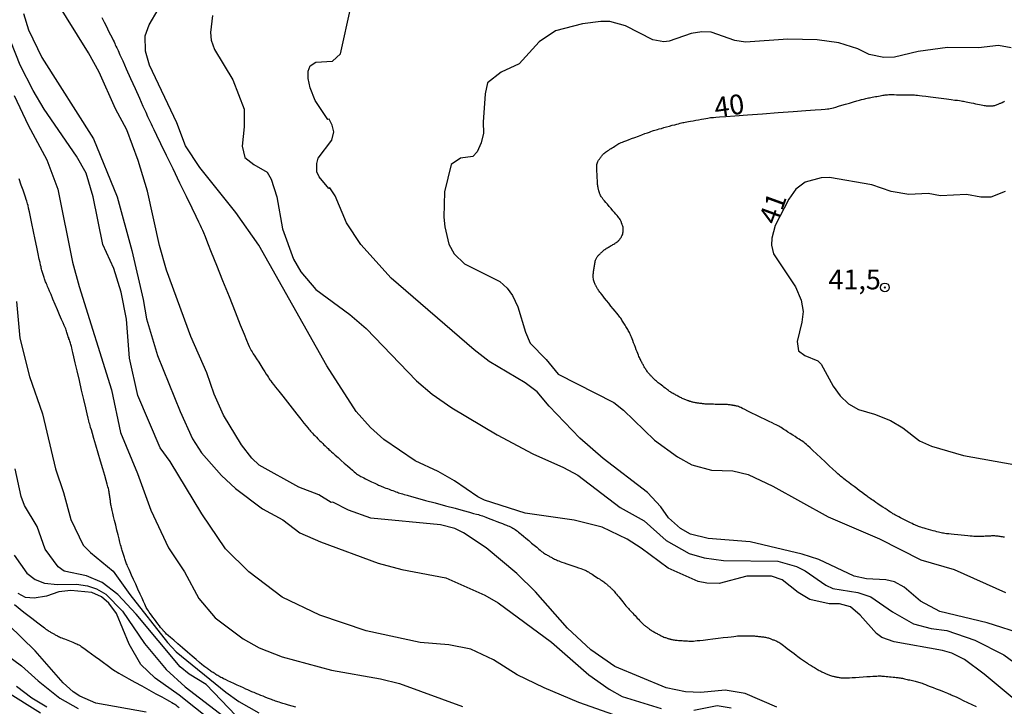
# Model space of a CAD drawing. Units: millimetres. Extents: x 175914 to 178330, y 1660412 to 1663190.
# Drawn here: x 177713 to 177838, y 1661586 to 1661672 of the extents above; entities that cross this region are included whole.
import ezdxf
from ezdxf.enums import TextEntityAlignment as Align

# ---------------------------------------------------------------- set-up
doc = ezdxf.new("R2010")
doc.units = ezdxf.units.MM
for name, color, linetype in [('IMAGEM', 7, 'Continuous'), ('V-CURVA_DE_NIVEL', 4, 'Continuous'), ('V-CURVA_MESTRA', 1, 'Continuous'), ('V-PONTO_DE_APARELHO', 4, 'Continuous'), ('V-TEXTO_DE_ALTIMETRIA', 2, 'Continuous')]:
    doc.layers.add(name, color=color, linetype=linetype)
picture_1 = doc.add_image_def('image1.jpg', size_in_pixel=(4026, 4630))

# ---------------------------------------------------------------- blocks, each defined once
blk = doc.blocks.new('805')
at = {"color": 0, "linetype": 'ByBlock', "lineweight": -2}
for radius in [0.562, 0.0806]:
    blk.add_circle((0, 0), radius, dxfattribs=at)

msp = doc.modelspace()

# ---------------------------------------------------------------- linework, layer by layer
at = {"layer": 'V-CURVA_DE_NIVEL'}
for points in [[(177808.98, 1661585.5), (177804.97, 1661587.24), (177802.47, 1661587.64), (177799.39, 1661587.34), (177797.42, 1661587.43), (177794.98, 1661587.94), (177788.48, 1661590.64), (177785.44, 1661592.76), (177782.51, 1661595.46), (177778.48, 1661600.08), (177776.11, 1661602.39), (177772.23, 1661605.62), (177769.37, 1661607.54), (177768.24, 1661608.06), (177766.44, 1661608.53), (177757.62, 1661609.38), (177754.8, 1661610.41), (177752.81, 1661611.4), (177752.63, 1661611.35), (177751.05, 1661612.32), (177748.55, 1661613.28), (177743.52, 1661616.1), (177742.6, 1661616.98), (177741.29, 1661618.65), (177739.01, 1661622.42), (177737.83, 1661625.07), (177736.91, 1661627.73), (177734.85, 1661632.35), (177731.79, 1661640.74), (177730.89, 1661643.86), (177729.38, 1661650.71), (177728.2, 1661654.6), (177726.77, 1661658.45), (177725.35, 1661661.11), (177723.28, 1661665.77), (177721.93, 1661668.21), (177715.17, 1661679.08)], [(177840.26, 1661585.46), (177835.19, 1661589.68), (177832.71, 1661591.54), (177831.1, 1661592.31), (177829.95, 1661592.65), (177823.83, 1661593.76), (177822.25, 1661594.28), (177821.58, 1661594.79), (177819.52, 1661597.13), (177818.31, 1661598.19), (177816.9, 1661598.56), (177815.61, 1661598.56), (177813.17, 1661599.11), (177811.69, 1661599.97), (177809.64, 1661601.6), (177808.29, 1661602.07), (177805.21, 1661602.07), (177801.7, 1661601.12), (177800.12, 1661601.15), (177799.03, 1661601.38), (177795.24, 1661603.05), (177791.84, 1661605.58), (177790.04, 1661606.73), (177786.9, 1661608.23), (177783.34, 1661609.13), (177777.14, 1661610.03), (177772, 1661611.65), (177771.15, 1661612.08), (177768.21, 1661614.11), (177766.14, 1661615.29), (177763.25, 1661616.64), (177759.29, 1661619.31), (177757.58, 1661620.83), (177755.78, 1661622.85), (177752.06, 1661628.62), (177743.48, 1661643.9), (177740.57, 1661648.01), (177735.99, 1661653.72), (177734.19, 1661656.44), (177733.1, 1661659.35), (177729.65, 1661666.63), (177729.12, 1661668.42), (177729.1, 1661670.33), (177729.59, 1661671.72), (177730.74, 1661673.69)], [(177840.35, 1661594.62), (177835.6, 1661596.16), (177829.6, 1661597.57), (177827.16, 1661598.9), (177825.07, 1661600.65), (177823.85, 1661601.32), (177822.76, 1661601.58), (177820.32, 1661601.72), (177818.78, 1661602.07), (177814.31, 1661604.16), (177812.19, 1661604.85), (177805.6, 1661606.39), (177800.29, 1661606.82), (177798.07, 1661607.37), (177796.8, 1661608.06), (177795.3, 1661609.41), (177794.3, 1661610.82), (177792.63, 1661612.64), (177787.02, 1661616.94), (177784.07, 1661619.51), (177780.17, 1661623.53), (177778.67, 1661625.33), (177777.16, 1661626.48), (177772.62, 1661629.2), (177770.7, 1661630.65), (177760.19, 1661639.71), (177756.36, 1661643.97), (177754.54, 1661646.7), (177753.13, 1661650.11), (177752.47, 1661651.11), (177752.33, 1661651.03), (177751.11, 1661652.5), (177750.82, 1661653.15), (177750.79, 1661654.22), (177750.99, 1661654.86), (177752.7, 1661657.15), (177752.96, 1661658.2), (177752.76, 1661659.05), (177752.38, 1661659.8), (177752.21, 1661659.76), (177750.6, 1661662.18), (177749.98, 1661663.76), (177749.7, 1661664.96), (177749.7, 1661665.88), (177749.96, 1661666.56), (177750.69, 1661667.01), (177752.79, 1661667.16), (177753.79, 1661668.06), (177755.12, 1661673.95)], [(177713.71, 1661673.18), (177714.36, 1661671.12), (177716.02, 1661667.61), (177722.55, 1661657.34), (177725.57, 1661649.98), (177727.41, 1661643.22), (177728.86, 1661637.01), (177729.27, 1661634.57), (177730.66, 1661629.95), (177733.53, 1661622.85), (177735.09, 1661619.42), (177736.22, 1661617.65), (177738.75, 1661614.76), (177740.53, 1661613.13), (177743.93, 1661610.54), (177746.5, 1661609.17), (177748.66, 1661607.52), (177751.29, 1661606.37), (177758.57, 1661603.69), (177761.56, 1661602.88), (177767.12, 1661601.85), (177772.05, 1661599.67), (177773.76, 1661598.69), (177780.47, 1661593.7), (177785.2, 1661589.57), (177787.77, 1661587.75), (177789.42, 1661586.83), (177794.34, 1661585.33)], [(177737.59, 1661672.92), (177737.34, 1661670.78), (177737.46, 1661669.79), (177737.85, 1661668.6), (177740.2, 1661664.79), (177741.62, 1661661.06), (177741.62, 1661658.84), (177741.38, 1661656.4), (177741.72, 1661654.98), (177742.82, 1661654.06), (177744.51, 1661653.1), (177745.04, 1661652.23), (177745.75, 1661649.98), (177746.47, 1661645.95), (177747.86, 1661642.11), (177748.78, 1661640.52), (177750.67, 1661638.27), (177754.97, 1661635.13), (177757.06, 1661633.35), (177763.4, 1661626.74), (177765.41, 1661625.07), (177767.87, 1661623.32), (177773.63, 1661619.93), (177778.12, 1661617.52), (177782.02, 1661615.8), (177783.81, 1661614.82), (177789.18, 1661610.75), (177792.2, 1661609.06), (177794.98, 1661606.54), (177797.89, 1661604.93), (177799.78, 1661604.38), (177802.26, 1661604.03), (177809.11, 1661603.95), (177811.46, 1661603.26), (177812.57, 1661602.71), (177815.18, 1661600.93), (177816.08, 1661600.48), (177819.25, 1661599.97), (177820.88, 1661599.46), (177823.61, 1661597.55), (177826.27, 1661596.03), (177828.49, 1661595.45), (177830.5, 1661595.18), (177834.01, 1661593.98), (177837.69, 1661592.1), (177842.14, 1661588.86)], [(177838.64, 1661668.81), (177837.01, 1661669.11), (177834.48, 1661668.83), (177830.55, 1661668.87), (177826.87, 1661668.36), (177823.87, 1661667.65), (177822.5, 1661667.59), (177820.66, 1661667.97), (177819.21, 1661668.7), (177816.81, 1661669.47), (177814.07, 1661669.85), (177810.39, 1661669.9), (177805.04, 1661669.55), (177803.67, 1661669.77), (177800.68, 1661670.8), (177799.52, 1661670.86), (177798.15, 1661670.62), (177795.37, 1661669.66), (177794.68, 1661669.6), (177793.29, 1661669.85), (177789.83, 1661671.61), (177787.88, 1661672.17), (177786.72, 1661672.17), (177784.41, 1661671.85), (177780.99, 1661670.97), (177778.94, 1661669.6), (177776.41, 1661666.79), (177774.14, 1661665.75), (177772.41, 1661664.4), (177772.09, 1661662.99), (177771.83, 1661659.44), (177771.87, 1661658.03), (177771.59, 1661656.83), (177771.1, 1661655.67), (177770.53, 1661655.09), (177768.96, 1661654.9), (177767.81, 1661654.07), (177766.95, 1661650.62), (177766.87, 1661647.41), (177766.99, 1661646.21), (177767.51, 1661644.03), (177768.17, 1661642.81), (177769.5, 1661641.52), (177773.95, 1661639.28), (177774.89, 1661638.44), (177775.57, 1661637.53), (177776.24, 1661636.11), (177777.2, 1661632.9), (177777.8, 1661631.49), (177779.83, 1661629.44), (177781.31, 1661627.6), (177788.35, 1661624.02), (177789.59, 1661623.04), (177793.5, 1661619.23), (177796.42, 1661617.13), (177798.23, 1661616.13), (177800.72, 1661615.46), (177803.42, 1661615.38), (177805.34, 1661614.91), (177808.46, 1661613.41), (177815.48, 1661609.56), (177821.95, 1661606.77), (177827.21, 1661604.12), (177831.4, 1661602.88), (177837.91, 1661599.97)], [(177788.39, 1661584.52), (177783.94, 1661586.1), (177779.54, 1661587.94), (177776.15, 1661589.59), (177773.16, 1661591.46), (177770.29, 1661592.82), (177767.51, 1661593.38), (177763.87, 1661593.68), (177757.06, 1661595.15), (177751.2, 1661597.14), (177746.41, 1661599.39), (177742.19, 1661602.6), (177739.26, 1661605.51), (177736.26, 1661609.92), (177732.26, 1661616.56), (177730.98, 1661618.27), (177728.18, 1661624.9), (177727.11, 1661629.61), (177726.72, 1661634.53), (177726.04, 1661637.95), (177725.12, 1661640.95), (177723.75, 1661643.95), (177722.53, 1661649.98), (177721.63, 1661652.98), (177720.41, 1661655.12), (177716.32, 1661661.06), (177714.91, 1661663.42), (177713.28, 1661666.63), (177712.11, 1661669.62)], [(177712.51, 1661662.78), (177714.31, 1661659.05), (177716.66, 1661654.69), (177718.06, 1661650.96), (177719.92, 1661641.72), (177720.75, 1661638.64), (177724.84, 1661625.59), (177725.97, 1661620.19), (177728.11, 1661615.02), (177729.82, 1661610.39), (177732.05, 1661605.64), (177734.06, 1661602.58), (177735.9, 1661599.22), (177737.94, 1661596.78), (177741.49, 1661594.11), (177743.5, 1661592.99), (177746.41, 1661591.84), (177752.66, 1661590.15), (177758.87, 1661589.08), (177761.26, 1661588.5), (177769.22, 1661585.59)], [(177837.87, 1661650.66), (177836.07, 1661649.93), (177834.78, 1661649.93), (177832.99, 1661650.3), (177829.69, 1661650.13), (177828.11, 1661650.43), (177825.67, 1661650.3), (177823.44, 1661650.68), (177820.98, 1661651.52), (177815.65, 1661652.42), (177814.58, 1661652.39), (177812.57, 1661651.86), (177811.38, 1661650.96), (177810.49, 1661649.68), (177808.76, 1661646.37), (177808.35, 1661644.76), (177808.29, 1661643.9), (177808.57, 1661642.77), (177811.35, 1661638.6), (177812.08, 1661636.93), (177812.31, 1661635.52), (177812.16, 1661634.15), (177811.56, 1661631.71), (177811.73, 1661630.55), (177812.53, 1661629.93), (177814.16, 1661629.26), (177814.6, 1661628.84), (177816.12, 1661626.08), (177817, 1661624.86), (177818.05, 1661623.85), (177819.33, 1661623.12), (177821.35, 1661622.52), (177823.36, 1661621.71), (177824.9, 1661620.79), (177827.04, 1661619.16), (177828.54, 1661618.5), (177832.6, 1661617.32), (177838.94, 1661616.15)], [(177712.83, 1661636.76), (177713.24, 1661632.11), (177714.46, 1661627.3), (177716.09, 1661622.55), (177717.74, 1661615.62), (177718.76, 1661612.62), (177719.68, 1661609.2), (177721.27, 1661605.98), (177722.17, 1661605.06), (177725.05, 1661602.69), (177727.15, 1661599.74), (177731.94, 1661593.66), (177733.01, 1661592.5), (177739.28, 1661587.39), (177740.93, 1661586.23), (177743.46, 1661584.76)], [(177741.53, 1661583.43), (177736.82, 1661588.35), (177734.68, 1661589.66), (177733.53, 1661590.58), (177727.96, 1661597.26), (177725.63, 1661599.72), (177723.66, 1661601.25), (177721.68, 1661602.11), (177718.83, 1661602.69), (177718.1, 1661603.22), (177716.45, 1661605.47), (177715.42, 1661608.34), (177713.82, 1661610.99), (177713.41, 1661612.11), (177712.64, 1661615.62)], [(177712.51, 1661604.72), (177714.12, 1661602.41), (177715.17, 1661601.64), (177716.37, 1661601.17), (177718, 1661600.98), (177720.43, 1661601.04), (177721.8, 1661600.83), (177722.96, 1661600.44), (177724.12, 1661599.78), (177726.23, 1661597.64), (177729.01, 1661593.53), (177731.75, 1661590.26), (177734.15, 1661588.05), (177739.03, 1661584.31)], [(177739.39, 1661582.23), (177733.38, 1661587.03), (177730.38, 1661589.18), (177728.56, 1661590.9), (177727.06, 1661593.45), (177725.46, 1661597.32), (177724.52, 1661598.65), (177723.58, 1661599.44), (177722.36, 1661599.99), (177719.71, 1661600.23), (177718.17, 1661600.06), (177716.63, 1661599.54), (177715.04, 1661599.28), (177713.97, 1661599.37), (177713.03, 1661599.88)], [(177729.21, 1661584.86), (177722.87, 1661586.02), (177720.82, 1661586.9), (177719.98, 1661587.43), (177718.72, 1661588.56), (177715.17, 1661592.63), (177711.79, 1661595.9)], [(177711.7, 1661592.01), (177713.44, 1661590.73), (177715.55, 1661588.82), (177718.3, 1661586.64), (177720.61, 1661585.33)], [(177716.67, 1661585.5), (177714.76, 1661586.62), (177712.83, 1661588.12)], [(177715.86, 1661584.73), (177711.36, 1661587.54)], [(177798.49, 1661585.12), (177801.45, 1661585.72), (177803.2, 1661585.42)]]:
    msp.add_lwpolyline(points, dxfattribs=at)
at = {"layer": 'V-CURVA_MESTRA'}
for points in [[(177723.63, 1661672.64), (177723.91, 1661672.08), (177724.19, 1661671.51), (177724.47, 1661670.95), (177724.71, 1661670.47), (177724.9, 1661670.09), (177725.05, 1661669.79), (177725.16, 1661669.57), (177725.25, 1661669.38), (177725.32, 1661669.22), (177725.4, 1661669.05), (177725.51, 1661668.82), (177725.67, 1661668.47), (177725.9, 1661667.94), (177726.25, 1661667.17), (177726.71, 1661666.15), (177727.25, 1661664.94), (177727.82, 1661663.68), (177728.36, 1661662.48), (177728.82, 1661661.45), (177729.17, 1661660.69), (177729.41, 1661660.16), (177729.57, 1661659.8), (177729.68, 1661659.57), (177729.76, 1661659.39), (177729.84, 1661659.21), (177729.97, 1661658.94), (177730.19, 1661658.49), (177730.53, 1661657.78), (177731.04, 1661656.73), (177731.75, 1661655.28), (177732.58, 1661653.57), (177733.45, 1661651.77), (177734.28, 1661650.06), (177734.99, 1661648.61), (177735.5, 1661647.56), (177735.85, 1661646.85), (177736.06, 1661646.41), (177736.19, 1661646.13), (177736.27, 1661645.95), (177736.35, 1661645.76), (177736.47, 1661645.47), (177736.67, 1661644.98), (177736.98, 1661644.19), (177737.46, 1661643), (177738.11, 1661641.37), (177738.89, 1661639.43), (177739.7, 1661637.4), (177740.48, 1661635.46), (177741.13, 1661633.83), (177741.61, 1661632.64), (177741.93, 1661631.86), (177742.13, 1661631.37), (177742.25, 1661631.09), (177742.33, 1661630.91), (177742.41, 1661630.76), (177742.51, 1661630.59), (177742.62, 1661630.4), (177742.77, 1661630.16), (177742.96, 1661629.86), (177743.19, 1661629.5), (177743.45, 1661629.08), (177743.72, 1661628.66), (177743.98, 1661628.24), (177744.21, 1661627.88), (177744.4, 1661627.58), (177744.55, 1661627.35), (177744.68, 1661627.16), (177744.78, 1661627), (177744.88, 1661626.86), (177744.99, 1661626.72), (177745.12, 1661626.54), (177745.32, 1661626.29), (177745.59, 1661625.94), (177745.98, 1661625.45), (177746.49, 1661624.8), (177747.08, 1661624.05), (177747.69, 1661623.27), (177748.28, 1661622.52), (177748.79, 1661621.88), (177749.18, 1661621.39), (177749.46, 1661621.04), (177749.65, 1661620.79), (177749.8, 1661620.62), (177749.91, 1661620.49), (177750.02, 1661620.37), (177750.14, 1661620.24), (177750.26, 1661620.11), (177750.4, 1661619.97), (177750.57, 1661619.81), (177750.75, 1661619.62), (177750.95, 1661619.42), (177751.16, 1661619.21), (177751.36, 1661619.01), (177751.55, 1661618.83), (177751.71, 1661618.66), (177751.85, 1661618.52), (177751.98, 1661618.4), (177752.1, 1661618.28), (177752.22, 1661618.17), (177752.34, 1661618.06), (177752.48, 1661617.93), (177752.65, 1661617.78), (177752.86, 1661617.59), (177753.14, 1661617.34), (177753.49, 1661617.03), (177753.88, 1661616.69), (177754.28, 1661616.33), (177754.68, 1661615.99), (177755.02, 1661615.68), (177755.3, 1661615.44), (177755.52, 1661615.25), (177755.69, 1661615.1), (177755.84, 1661614.99), (177755.97, 1661614.89), (177756.1, 1661614.8), (177756.24, 1661614.72), (177756.39, 1661614.64), (177756.57, 1661614.55), (177756.76, 1661614.46), (177756.98, 1661614.35), (177757.22, 1661614.23), (177757.47, 1661614.11), (177757.71, 1661613.99), (177757.93, 1661613.89), (177758.13, 1661613.79), (177758.3, 1661613.71), (177758.46, 1661613.63), (177758.6, 1661613.57), (177758.74, 1661613.51), (177758.87, 1661613.45), (177759.02, 1661613.39), (177759.17, 1661613.33), (177759.34, 1661613.26), (177759.53, 1661613.19), (177759.74, 1661613.11), (177759.96, 1661613.03), (177760.19, 1661612.94), (177760.41, 1661612.86), (177760.63, 1661612.78), (177760.81, 1661612.71), (177760.99, 1661612.65), (177761.15, 1661612.59), (177761.3, 1661612.54), (177761.46, 1661612.49), (177761.63, 1661612.44), (177761.86, 1661612.37), (177762.22, 1661612.27), (177762.76, 1661612.12), (177763.53, 1661611.91), (177764.57, 1661611.63), (177765.79, 1661611.3), (177767.07, 1661610.96), (177768.29, 1661610.63), (177769.33, 1661610.35), (177770.1, 1661610.14), (177770.64, 1661609.99), (177771.01, 1661609.9), (177771.25, 1661609.83), (177771.42, 1661609.78), (177771.59, 1661609.72), (177771.76, 1661609.66), (177771.95, 1661609.59), (177772.18, 1661609.5), (177772.46, 1661609.39), (177772.8, 1661609.26), (177773.17, 1661609.12), (177773.56, 1661608.97), (177773.93, 1661608.83), (177774.27, 1661608.7), (177774.55, 1661608.59), (177774.78, 1661608.5), (177774.97, 1661608.43), (177775.14, 1661608.36), (177775.3, 1661608.28), (177775.45, 1661608.2), (177775.6, 1661608.12), (177775.75, 1661608.03), (177775.9, 1661607.93), (177776.04, 1661607.84), (177776.18, 1661607.73), (177776.32, 1661607.62), (177776.49, 1661607.48), (177776.69, 1661607.31), (177776.95, 1661607.1), (177777.25, 1661606.84), (177777.6, 1661606.55), (177777.96, 1661606.24), (177778.31, 1661605.95), (177778.61, 1661605.7), (177778.87, 1661605.48), (177779.07, 1661605.32), (177779.23, 1661605.18), (177779.37, 1661605.08), (177779.49, 1661604.99), (177779.61, 1661604.91), (177779.73, 1661604.84), (177779.84, 1661604.77), (177779.94, 1661604.71), (177780.05, 1661604.66), (177780.14, 1661604.6), (177780.24, 1661604.55), (177780.33, 1661604.49), (177780.43, 1661604.44), (177780.53, 1661604.39), (177780.63, 1661604.33), (177780.74, 1661604.27), (177780.85, 1661604.22), (177780.98, 1661604.16), (177781.11, 1661604.1), (177781.24, 1661604.04), (177781.4, 1661603.98), (177781.58, 1661603.91), (177781.81, 1661603.83), (177782.09, 1661603.73), (177782.43, 1661603.61), (177782.8, 1661603.48), (177783.19, 1661603.35), (177783.56, 1661603.22), (177783.9, 1661603.1), (177784.18, 1661603), (177784.41, 1661602.92), (177784.6, 1661602.85), (177784.76, 1661602.79), (177784.9, 1661602.72), (177785.03, 1661602.65), (177785.17, 1661602.58), (177785.31, 1661602.49), (177785.45, 1661602.4), (177785.61, 1661602.3), (177785.79, 1661602.18), (177785.98, 1661602.06), (177786.17, 1661601.93), (177786.36, 1661601.81), (177786.54, 1661601.7), (177786.7, 1661601.59), (177786.84, 1661601.5), (177786.98, 1661601.41), (177787.09, 1661601.33), (177787.2, 1661601.25), (177787.3, 1661601.17), (177787.4, 1661601.1), (177787.48, 1661601.02), (177787.56, 1661600.95), (177787.63, 1661600.89), (177787.69, 1661600.84), (177787.74, 1661600.79), (177787.79, 1661600.74), (177787.85, 1661600.69), (177787.91, 1661600.64), (177787.97, 1661600.58), (177788.05, 1661600.51), (177788.13, 1661600.43), (177788.22, 1661600.35), (177788.31, 1661600.25), (177788.4, 1661600.15), (177788.5, 1661600.04), (177788.6, 1661599.91), (177788.72, 1661599.76), (177788.85, 1661599.6), (177789.01, 1661599.42), (177789.17, 1661599.22), (177789.33, 1661599.01), (177789.5, 1661598.82), (177789.65, 1661598.63), (177789.78, 1661598.47), (177789.9, 1661598.32), (177790.01, 1661598.19), (177790.11, 1661598.08), (177790.21, 1661597.96), (177790.31, 1661597.85), (177790.41, 1661597.74), (177790.52, 1661597.62), (177790.63, 1661597.5), (177790.76, 1661597.37), (177790.9, 1661597.22), (177791.05, 1661597.06), (177791.2, 1661596.9), (177791.34, 1661596.74), (177791.48, 1661596.6), (177791.61, 1661596.46), (177791.73, 1661596.34), (177791.84, 1661596.23), (177791.94, 1661596.13), (177792.04, 1661596.04), (177792.13, 1661595.95), (177792.22, 1661595.87), (177792.31, 1661595.8), (177792.39, 1661595.74), (177792.46, 1661595.68), (177792.52, 1661595.63), (177792.58, 1661595.59), (177792.63, 1661595.55), (177792.69, 1661595.51), (177792.75, 1661595.46), (177792.82, 1661595.41), (177792.9, 1661595.34), (177792.99, 1661595.28), (177793.09, 1661595.21), (177793.19, 1661595.15), (177793.3, 1661595.08), (177793.41, 1661595.02), (177793.51, 1661594.96), (177793.62, 1661594.9), (177793.73, 1661594.84), (177793.83, 1661594.79), (177793.93, 1661594.74), (177794.04, 1661594.68), (177794.14, 1661594.63), (177794.24, 1661594.58), (177794.35, 1661594.52), (177794.46, 1661594.47), (177794.57, 1661594.42), (177794.68, 1661594.36), (177794.8, 1661594.32), (177794.9, 1661594.28), (177795.01, 1661594.24), (177795.1, 1661594.21), (177795.19, 1661594.19), (177795.26, 1661594.17), (177795.31, 1661594.15), (177795.36, 1661594.14), (177795.4, 1661594.12), (177795.45, 1661594.11), (177795.5, 1661594.1), (177795.58, 1661594.08), (177795.66, 1661594.06), (177795.76, 1661594.03), (177795.87, 1661594.01), (177795.99, 1661593.99), (177796.12, 1661593.97), (177796.25, 1661593.96), (177796.39, 1661593.95), (177796.54, 1661593.93), (177796.69, 1661593.92), (177796.86, 1661593.91), (177797.03, 1661593.9), (177797.2, 1661593.89), (177797.37, 1661593.88), (177797.54, 1661593.87), (177797.7, 1661593.86), (177797.85, 1661593.85), (177798, 1661593.85), (177798.15, 1661593.84), (177798.3, 1661593.85), (177798.46, 1661593.85), (177798.66, 1661593.87), (177798.91, 1661593.9), (177799.24, 1661593.93), (177799.68, 1661593.98), (177800.25, 1661594.05), (177800.89, 1661594.13), (177801.56, 1661594.2), (177802.2, 1661594.28), (177802.77, 1661594.35), (177803.21, 1661594.4), (177803.55, 1661594.44), (177803.8, 1661594.47), (177803.99, 1661594.49), (177804.14, 1661594.5), (177804.29, 1661594.51), (177804.42, 1661594.51), (177804.54, 1661594.51), (177804.65, 1661594.52), (177804.75, 1661594.52), (177804.84, 1661594.52), (177804.93, 1661594.52), (177805.01, 1661594.52), (177805.1, 1661594.52), (177805.19, 1661594.53), (177805.29, 1661594.53), (177805.4, 1661594.53), (177805.52, 1661594.53), (177805.64, 1661594.53), (177805.77, 1661594.52), (177805.9, 1661594.51), (177806.03, 1661594.5), (177806.15, 1661594.49), (177806.28, 1661594.48), (177806.41, 1661594.47), (177806.53, 1661594.45), (177806.66, 1661594.44), (177806.78, 1661594.42), (177806.91, 1661594.41), (177807.03, 1661594.4), (177807.16, 1661594.38), (177807.29, 1661594.37), (177807.42, 1661594.35), (177807.55, 1661594.33), (177807.67, 1661594.31), (177807.79, 1661594.27), (177807.91, 1661594.24), (177808.02, 1661594.2), (177808.13, 1661594.16), (177808.23, 1661594.12), (177808.32, 1661594.08), (177808.41, 1661594.05), (177808.5, 1661594.02), (177808.59, 1661593.99), (177808.68, 1661593.95), (177808.78, 1661593.91), (177808.89, 1661593.87), (177809, 1661593.82), (177809.12, 1661593.77), (177809.24, 1661593.7), (177809.36, 1661593.62), (177809.5, 1661593.53), (177809.65, 1661593.42), (177809.83, 1661593.28), (177810.05, 1661593.12), (177810.3, 1661592.92), (177810.59, 1661592.7), (177810.88, 1661592.48), (177811.17, 1661592.26), (177811.43, 1661592.07), (177811.64, 1661591.9), (177811.83, 1661591.76), (177811.98, 1661591.65), (177812.11, 1661591.55), (177812.24, 1661591.46), (177812.36, 1661591.38), (177812.48, 1661591.3), (177812.61, 1661591.21), (177812.73, 1661591.13), (177812.87, 1661591.04), (177813.01, 1661590.95), (177813.16, 1661590.86), (177813.31, 1661590.76), (177813.46, 1661590.67), (177813.6, 1661590.58), (177813.74, 1661590.49), (177813.87, 1661590.41), (177813.99, 1661590.34), (177814.11, 1661590.27), (177814.23, 1661590.2), (177814.35, 1661590.14), (177814.46, 1661590.08), (177814.57, 1661590.03), (177814.68, 1661589.98), (177814.78, 1661589.93), (177814.87, 1661589.88), (177814.96, 1661589.84), (177815.04, 1661589.8), (177815.13, 1661589.76), (177815.23, 1661589.71), (177815.33, 1661589.67), (177815.43, 1661589.62), (177815.55, 1661589.57), (177815.66, 1661589.53), (177815.78, 1661589.49), (177815.89, 1661589.45), (177816.01, 1661589.42), (177816.12, 1661589.4), (177816.23, 1661589.37), (177816.33, 1661589.35), (177816.41, 1661589.34), (177816.5, 1661589.32), (177816.58, 1661589.3), (177816.67, 1661589.29), (177816.76, 1661589.27), (177816.86, 1661589.25), (177816.97, 1661589.23), (177817.09, 1661589.21), (177817.21, 1661589.2), (177817.35, 1661589.19), (177817.5, 1661589.19), (177817.67, 1661589.19), (177817.89, 1661589.2), (177818.16, 1661589.22), (177818.5, 1661589.24), (177818.92, 1661589.26), (177819.4, 1661589.29), (177819.89, 1661589.33), (177820.37, 1661589.36), (177820.79, 1661589.38), (177821.13, 1661589.41), (177821.41, 1661589.42), (177821.63, 1661589.43), (177821.81, 1661589.44), (177821.97, 1661589.44), (177822.12, 1661589.44), (177822.28, 1661589.43), (177822.44, 1661589.41), (177822.61, 1661589.4), (177822.8, 1661589.38), (177823.01, 1661589.35), (177823.24, 1661589.33), (177823.46, 1661589.31), (177823.69, 1661589.29), (177823.9, 1661589.27), (177824.09, 1661589.25), (177824.27, 1661589.23), (177824.43, 1661589.21), (177824.57, 1661589.19), (177824.72, 1661589.17), (177824.86, 1661589.14), (177825, 1661589.11), (177825.14, 1661589.08), (177825.29, 1661589.05), (177825.45, 1661589.01), (177825.61, 1661588.97), (177825.79, 1661588.93), (177825.96, 1661588.89), (177826.14, 1661588.85), (177826.3, 1661588.81), (177826.46, 1661588.78), (177826.61, 1661588.74), (177826.76, 1661588.7), (177826.9, 1661588.67), (177827.05, 1661588.62), (177827.19, 1661588.57), (177827.35, 1661588.51), (177827.54, 1661588.44), (177827.77, 1661588.35), (177828.05, 1661588.24), (177828.39, 1661588.11), (177828.76, 1661587.97), (177829.15, 1661587.81), (177829.52, 1661587.67), (177829.86, 1661587.54), (177830.14, 1661587.43), (177830.37, 1661587.34), (177830.56, 1661587.27), (177830.73, 1661587.2), (177830.89, 1661587.13), (177831.04, 1661587.07), (177831.22, 1661586.98), (177831.44, 1661586.88), (177831.73, 1661586.75), (177832.1, 1661586.57), (177832.57, 1661586.35), (177833.11, 1661586.1), (177833.66, 1661585.83), (177834.2, 1661585.58)], [(177837.78, 1661606.98), (177837.64, 1661607), (177837.51, 1661607.02), (177837.37, 1661607.04), (177837.24, 1661607.06), (177837.1, 1661607.08), (177836.97, 1661607.09), (177836.84, 1661607.11), (177836.7, 1661607.12), (177836.57, 1661607.13), (177836.43, 1661607.14), (177836.29, 1661607.13), (177836.15, 1661607.13), (177836, 1661607.12), (177835.84, 1661607.12), (177835.67, 1661607.11), (177835.5, 1661607.1), (177835.33, 1661607.09), (177835.16, 1661607.08), (177834.99, 1661607.08), (177834.84, 1661607.07), (177834.69, 1661607.06), (177834.54, 1661607.06), (177834.39, 1661607.06), (177834.24, 1661607.06), (177834.09, 1661607.07), (177833.91, 1661607.08), (177833.7, 1661607.1), (177833.45, 1661607.12), (177833.13, 1661607.15), (177832.74, 1661607.19), (177832.3, 1661607.23), (177831.86, 1661607.28), (177831.42, 1661607.32), (177831.03, 1661607.36), (177830.72, 1661607.39), (177830.46, 1661607.42), (177830.25, 1661607.45), (177830.08, 1661607.47), (177829.92, 1661607.5), (177829.76, 1661607.53), (177829.6, 1661607.56), (177829.43, 1661607.61), (177829.23, 1661607.66), (177829.01, 1661607.72), (177828.74, 1661607.8), (177828.46, 1661607.88), (177828.17, 1661607.96), (177827.89, 1661608.04), (177827.63, 1661608.12), (177827.4, 1661608.18), (177827.21, 1661608.24), (177827.04, 1661608.29), (177826.89, 1661608.34), (177826.74, 1661608.4), (177826.6, 1661608.45), (177826.45, 1661608.52), (177826.29, 1661608.6), (177826.11, 1661608.69), (177825.9, 1661608.79), (177825.65, 1661608.91), (177825.39, 1661609.04), (177825.12, 1661609.18), (177824.86, 1661609.31), (177824.62, 1661609.43), (177824.41, 1661609.54), (177824.23, 1661609.63), (177824.07, 1661609.71), (177823.92, 1661609.79), (177823.79, 1661609.87), (177823.65, 1661609.95), (177823.51, 1661610.04), (177823.35, 1661610.15), (177823.16, 1661610.27), (177822.93, 1661610.42), (177822.67, 1661610.6), (177822.38, 1661610.79), (177822.07, 1661611), (177821.78, 1661611.19), (177821.52, 1661611.37), (177821.29, 1661611.52), (177821.11, 1661611.65), (177820.95, 1661611.76), (177820.81, 1661611.86), (177820.67, 1661611.95), (177820.54, 1661612.05), (177820.39, 1661612.15), (177820.22, 1661612.28), (177820.02, 1661612.43), (177819.76, 1661612.62), (177819.45, 1661612.85), (177819.1, 1661613.11), (177818.75, 1661613.38), (177818.4, 1661613.64), (177818.09, 1661613.87), (177817.84, 1661614.06), (177817.63, 1661614.22), (177817.46, 1661614.35), (177817.32, 1661614.46), (177817.19, 1661614.57), (177817.05, 1661614.68), (177816.9, 1661614.82), (177816.7, 1661615), (177816.43, 1661615.25), (177816.07, 1661615.58), (177815.61, 1661616.01), (177815.08, 1661616.5), (177814.53, 1661617.01), (177814, 1661617.5), (177813.54, 1661617.93), (177813.18, 1661618.27), (177812.92, 1661618.51), (177812.72, 1661618.69), (177812.56, 1661618.83), (177812.43, 1661618.94), (177812.3, 1661619.04), (177812.15, 1661619.14), (177811.99, 1661619.24), (177811.8, 1661619.37), (177811.57, 1661619.51), (177811.3, 1661619.69), (177811, 1661619.88), (177810.69, 1661620.08), (177810.38, 1661620.27), (177810.11, 1661620.45), (177809.88, 1661620.6), (177809.69, 1661620.72), (177809.53, 1661620.82), (177809.38, 1661620.91), (177809.24, 1661621), (177809.09, 1661621.08), (177808.91, 1661621.17), (177808.69, 1661621.28), (177808.39, 1661621.42), (177808.01, 1661621.61), (177807.52, 1661621.85), (177806.96, 1661622.12), (177806.38, 1661622.4), (177805.82, 1661622.67), (177805.33, 1661622.91), (177804.95, 1661623.1), (177804.66, 1661623.24), (177804.44, 1661623.35), (177804.27, 1661623.42), (177804.13, 1661623.48), (177804, 1661623.52), (177803.89, 1661623.55), (177803.78, 1661623.57), (177803.69, 1661623.59), (177803.62, 1661623.6), (177803.56, 1661623.61), (177803.51, 1661623.62), (177803.47, 1661623.63), (177803.42, 1661623.64), (177803.36, 1661623.65), (177803.29, 1661623.66), (177803.2, 1661623.68), (177803.1, 1661623.69), (177802.99, 1661623.71), (177802.86, 1661623.72), (177802.73, 1661623.73), (177802.59, 1661623.74), (177802.43, 1661623.74), (177802.26, 1661623.74), (177802.07, 1661623.75), (177801.86, 1661623.75), (177801.63, 1661623.75), (177801.41, 1661623.76), (177801.18, 1661623.76), (177800.98, 1661623.77), (177800.79, 1661623.77), (177800.61, 1661623.77), (177800.46, 1661623.78), (177800.31, 1661623.79), (177800.18, 1661623.79), (177800.04, 1661623.8), (177799.92, 1661623.81), (177799.8, 1661623.83), (177799.69, 1661623.84), (177799.58, 1661623.85), (177799.49, 1661623.86), (177799.4, 1661623.87), (177799.32, 1661623.88), (177799.23, 1661623.89), (177799.14, 1661623.9), (177799.04, 1661623.91), (177798.93, 1661623.93), (177798.81, 1661623.95), (177798.7, 1661623.97), (177798.59, 1661623.99), (177798.47, 1661624.01), (177798.37, 1661624.04), (177798.27, 1661624.06), (177798.18, 1661624.09), (177798.1, 1661624.11), (177798.04, 1661624.13), (177797.99, 1661624.14), (177797.95, 1661624.16), (177797.9, 1661624.17), (177797.84, 1661624.19), (177797.76, 1661624.22), (177797.68, 1661624.24), (177797.58, 1661624.28), (177797.48, 1661624.32), (177797.37, 1661624.36), (177797.25, 1661624.41), (177797.14, 1661624.46), (177797.02, 1661624.52), (177796.91, 1661624.57), (177796.79, 1661624.63), (177796.68, 1661624.69), (177796.56, 1661624.75), (177796.45, 1661624.81), (177796.34, 1661624.87), (177796.22, 1661624.93), (177796.11, 1661624.99), (177795.99, 1661625.05), (177795.88, 1661625.12), (177795.76, 1661625.18), (177795.64, 1661625.26), (177795.53, 1661625.33), (177795.41, 1661625.41), (177795.29, 1661625.5), (177795.16, 1661625.6), (177795.02, 1661625.71), (177794.87, 1661625.82), (177794.71, 1661625.94), (177794.55, 1661626.06), (177794.39, 1661626.18), (177794.25, 1661626.3), (177794.11, 1661626.4), (177793.98, 1661626.5), (177793.86, 1661626.6), (177793.75, 1661626.69), (177793.65, 1661626.78), (177793.55, 1661626.87), (177793.46, 1661626.95), (177793.37, 1661627.04), (177793.3, 1661627.12), (177793.22, 1661627.2), (177793.16, 1661627.27), (177793.1, 1661627.34), (177793.04, 1661627.4), (177792.97, 1661627.47), (177792.91, 1661627.54), (177792.84, 1661627.62), (177792.76, 1661627.71), (177792.69, 1661627.8), (177792.61, 1661627.89), (177792.53, 1661627.99), (177792.46, 1661628.09), (177792.4, 1661628.2), (177792.33, 1661628.3), (177792.27, 1661628.4), (177792.22, 1661628.5), (177792.16, 1661628.6), (177792.11, 1661628.69), (177792.06, 1661628.79), (177792.01, 1661628.88), (177791.96, 1661628.98), (177791.9, 1661629.08), (177791.84, 1661629.19), (177791.78, 1661629.3), (177791.73, 1661629.42), (177791.67, 1661629.54), (177791.61, 1661629.67), (177791.55, 1661629.82), (177791.48, 1661629.99), (177791.4, 1661630.18), (177791.31, 1661630.41), (177791.21, 1661630.67), (177791.09, 1661630.97), (177790.98, 1661631.27), (177790.86, 1661631.56), (177790.76, 1661631.82), (177790.67, 1661632.05), (177790.6, 1661632.25), (177790.53, 1661632.42), (177790.46, 1661632.57), (177790.4, 1661632.7), (177790.34, 1661632.83), (177790.27, 1661632.96), (177790.2, 1661633.08), (177790.12, 1661633.21), (177790.04, 1661633.34), (177789.96, 1661633.48), (177789.88, 1661633.61), (177789.79, 1661633.76), (177789.71, 1661633.9), (177789.63, 1661634.03), (177789.55, 1661634.16), (177789.48, 1661634.29), (177789.4, 1661634.41), (177789.32, 1661634.54), (177789.24, 1661634.66), (177789.14, 1661634.79), (177789.04, 1661634.92), (177788.91, 1661635.09), (177788.74, 1661635.29), (177788.54, 1661635.54), (177788.29, 1661635.84), (177788.01, 1661636.18), (177787.73, 1661636.54), (177787.45, 1661636.88), (177787.2, 1661637.18), (177787, 1661637.43), (177786.84, 1661637.64), (177786.71, 1661637.8), (177786.61, 1661637.93), (177786.52, 1661638.05), (177786.45, 1661638.17), (177786.38, 1661638.27), (177786.32, 1661638.37), (177786.27, 1661638.46), (177786.22, 1661638.54), (177786.19, 1661638.6), (177786.15, 1661638.66), (177786.12, 1661638.72), (177786.09, 1661638.78), (177786.05, 1661638.85), (177786.01, 1661638.93), (177785.96, 1661639.02), (177785.91, 1661639.12), (177785.87, 1661639.23), (177785.83, 1661639.36), (177785.8, 1661639.49), (177785.78, 1661639.63), (177785.77, 1661639.78), (177785.76, 1661639.92), (177785.76, 1661640.07), (177785.77, 1661640.2), (177785.78, 1661640.34), (177785.8, 1661640.47), (177785.81, 1661640.6), (177785.83, 1661640.73), (177785.85, 1661640.86), (177785.87, 1661640.98), (177785.89, 1661641.11), (177785.91, 1661641.23), (177785.93, 1661641.36), (177785.95, 1661641.49), (177785.97, 1661641.62), (177785.99, 1661641.74), (177786.02, 1661641.86), (177786.05, 1661641.97), (177786.08, 1661642.07), (177786.12, 1661642.16), (177786.16, 1661642.25), (177786.21, 1661642.33), (177786.26, 1661642.41), (177786.33, 1661642.49), (177786.39, 1661642.56), (177786.46, 1661642.64), (177786.53, 1661642.7), (177786.6, 1661642.76), (177786.65, 1661642.81), (177786.7, 1661642.86), (177786.74, 1661642.9), (177786.79, 1661642.95), (177786.85, 1661643), (177786.91, 1661643.06), (177786.98, 1661643.13), (177787.07, 1661643.2), (177787.15, 1661643.28), (177787.25, 1661643.35), (177787.35, 1661643.42), (177787.46, 1661643.49), (177787.57, 1661643.56), (177787.68, 1661643.63), (177787.8, 1661643.69), (177787.91, 1661643.76), (177788.02, 1661643.83), (177788.14, 1661643.89), (177788.25, 1661643.96), (177788.37, 1661644.03), (177788.48, 1661644.09), (177788.59, 1661644.16), (177788.7, 1661644.23), (177788.8, 1661644.3), (177788.9, 1661644.38), (177788.98, 1661644.46), (177789.04, 1661644.53), (177789.1, 1661644.6), (177789.15, 1661644.67), (177789.18, 1661644.72), (177789.2, 1661644.75), (177789.22, 1661644.78), (177789.24, 1661644.8), (177789.26, 1661644.83), (177789.28, 1661644.87), (177789.32, 1661644.92), (177789.36, 1661644.99), (177789.4, 1661645.07), (177789.45, 1661645.18), (177789.49, 1661645.3), (177789.52, 1661645.44), (177789.55, 1661645.59), (177789.56, 1661645.74), (177789.56, 1661645.89), (177789.56, 1661646.03), (177789.54, 1661646.17), (177789.51, 1661646.28), (177789.48, 1661646.38), (177789.44, 1661646.47), (177789.42, 1661646.54), (177789.39, 1661646.59), (177789.37, 1661646.64), (177789.36, 1661646.68), (177789.34, 1661646.73), (177789.32, 1661646.78), (177789.29, 1661646.85), (177789.25, 1661646.94), (177789.21, 1661647.03), (177789.15, 1661647.14), (177789.08, 1661647.25), (177789, 1661647.36), (177788.91, 1661647.48), (177788.79, 1661647.63), (177788.64, 1661647.8), (177788.47, 1661648), (177788.26, 1661648.24), (177788.03, 1661648.51), (177787.79, 1661648.78), (177787.56, 1661649.05), (177787.36, 1661649.29), (177787.18, 1661649.5), (177787.04, 1661649.67), (177786.92, 1661649.81), (177786.83, 1661649.94), (177786.75, 1661650.05), (177786.69, 1661650.16), (177786.64, 1661650.27), (177786.6, 1661650.37), (177786.57, 1661650.45), (177786.55, 1661650.53), (177786.53, 1661650.58), (177786.52, 1661650.63), (177786.5, 1661650.68), (177786.49, 1661650.73), (177786.47, 1661650.78), (177786.45, 1661650.86), (177786.43, 1661650.95), (177786.4, 1661651.05), (177786.38, 1661651.16), (177786.36, 1661651.29), (177786.34, 1661651.42), (177786.32, 1661651.57), (177786.31, 1661651.73), (177786.3, 1661651.91), (177786.29, 1661652.12), (177786.28, 1661652.36), (177786.26, 1661652.62), (177786.25, 1661652.88), (177786.24, 1661653.14), (177786.22, 1661653.38), (177786.21, 1661653.59), (177786.21, 1661653.77), (177786.21, 1661653.94), (177786.22, 1661654.08), (177786.25, 1661654.21), (177786.29, 1661654.33), (177786.34, 1661654.44), (177786.39, 1661654.53), (177786.45, 1661654.62), (177786.51, 1661654.7), (177786.56, 1661654.77), (177786.61, 1661654.84), (177786.65, 1661654.9), (177786.7, 1661654.97), (177786.75, 1661655.04), (177786.81, 1661655.12), (177786.88, 1661655.21), (177786.95, 1661655.3), (177787.03, 1661655.39), (177787.12, 1661655.48), (177787.22, 1661655.56), (177787.33, 1661655.64), (177787.45, 1661655.73), (177787.58, 1661655.81), (177787.72, 1661655.9), (177787.86, 1661656), (177788.02, 1661656.1), (177788.17, 1661656.2), (177788.33, 1661656.29), (177788.48, 1661656.39), (177788.61, 1661656.48), (177788.75, 1661656.56), (177788.88, 1661656.64), (177789.01, 1661656.72), (177789.14, 1661656.79), (177789.28, 1661656.85), (177789.45, 1661656.92), (177789.64, 1661657), (177789.89, 1661657.09), (177790.21, 1661657.21), (177790.59, 1661657.35), (177791.03, 1661657.51), (177791.47, 1661657.67), (177791.91, 1661657.83), (177792.3, 1661657.98), (177792.61, 1661658.09), (177792.86, 1661658.18), (177793.07, 1661658.26), (177793.24, 1661658.32), (177793.39, 1661658.37), (177793.55, 1661658.42), (177793.71, 1661658.47), (177793.9, 1661658.52), (177794.12, 1661658.58), (177794.39, 1661658.65), (177794.7, 1661658.74), (177795.05, 1661658.83), (177795.41, 1661658.93), (177795.76, 1661659.03), (177796.07, 1661659.11), (177796.34, 1661659.18), (177796.56, 1661659.24), (177796.75, 1661659.29), (177796.92, 1661659.34), (177797.08, 1661659.37), (177797.23, 1661659.4), (177797.4, 1661659.44), (177797.59, 1661659.47), (177797.81, 1661659.51), (177798.07, 1661659.56), (177798.39, 1661659.61), (177798.73, 1661659.67), (177799.09, 1661659.74), (177799.44, 1661659.8), (177799.75, 1661659.86), (177800.02, 1661659.9), (177800.24, 1661659.94), (177800.43, 1661659.97), (177800.61, 1661660), (177800.78, 1661660.02), (177800.97, 1661660.04), (177801.26, 1661660.07), (177801.75, 1661660.1), (177802.53, 1661660.16), (177803.69, 1661660.24), (177805.29, 1661660.36), (177807.18, 1661660.49), (177809.17, 1661660.64), (177811.06, 1661660.77), (177812.66, 1661660.89), (177813.83, 1661660.97), (177814.61, 1661661.03), (177815.1, 1661661.07), (177815.39, 1661661.1), (177815.58, 1661661.13), (177815.75, 1661661.16), (177815.94, 1661661.21), (177816.16, 1661661.26), (177816.43, 1661661.34), (177816.78, 1661661.44), (177817.2, 1661661.56), (177817.69, 1661661.7), (177818.19, 1661661.84), (177818.67, 1661661.98), (177819.1, 1661662.11), (177819.44, 1661662.2), (177819.71, 1661662.28), (177819.93, 1661662.34), (177820.1, 1661662.39), (177820.26, 1661662.43), (177820.41, 1661662.46), (177820.56, 1661662.49), (177820.72, 1661662.52), (177820.88, 1661662.55), (177821.06, 1661662.59), (177821.25, 1661662.62), (177821.45, 1661662.66), (177821.65, 1661662.69), (177821.85, 1661662.73), (177822.05, 1661662.77), (177822.22, 1661662.8), (177822.39, 1661662.83), (177822.54, 1661662.85), (177822.7, 1661662.87), (177822.85, 1661662.89), (177823, 1661662.9), (177823.16, 1661662.91), (177823.35, 1661662.91), (177823.56, 1661662.91), (177823.82, 1661662.91), (177824.11, 1661662.9), (177824.44, 1661662.9), (177824.78, 1661662.9), (177825.11, 1661662.9), (177825.41, 1661662.9), (177825.66, 1661662.9), (177825.88, 1661662.89), (177826.07, 1661662.89), (177826.24, 1661662.88), (177826.41, 1661662.87), (177826.57, 1661662.86), (177826.77, 1661662.84), (177827.03, 1661662.81), (177827.37, 1661662.76), (177827.83, 1661662.7), (177828.41, 1661662.63), (177829.08, 1661662.54), (177829.77, 1661662.45), (177830.44, 1661662.36), (177831.02, 1661662.29), (177831.48, 1661662.23), (177831.82, 1661662.19), (177832.08, 1661662.15), (177832.28, 1661662.12), (177832.45, 1661662.1), (177832.6, 1661662.07), (177832.77, 1661662.04), (177832.94, 1661662), (177833.13, 1661661.96), (177833.34, 1661661.92), (177833.58, 1661661.87), (177833.85, 1661661.82), (177834.11, 1661661.76), (177834.38, 1661661.71), (177834.62, 1661661.66), (177834.84, 1661661.62), (177835.02, 1661661.58), (177835.19, 1661661.55), (177835.33, 1661661.53), (177835.46, 1661661.51), (177835.58, 1661661.5), (177835.69, 1661661.49), (177835.79, 1661661.49), (177835.86, 1661661.49), (177835.93, 1661661.49), (177835.97, 1661661.49), (177836, 1661661.49), (177836.03, 1661661.49), (177836.06, 1661661.49), (177836.11, 1661661.49), (177836.17, 1661661.5), (177836.25, 1661661.5), (177836.34, 1661661.51), (177836.44, 1661661.52), (177836.54, 1661661.55), (177836.65, 1661661.58), (177836.76, 1661661.61), (177836.86, 1661661.65), (177836.97, 1661661.7), (177837.06, 1661661.74), (177837.15, 1661661.78), (177837.24, 1661661.82), (177837.32, 1661661.85), (177837.41, 1661661.89), (177837.5, 1661661.93), (177837.6, 1661661.98), (177837.7, 1661662.02), (177837.8, 1661662.08)], [(177748.15, 1661585.5), (177747.69, 1661585.64), (177747.24, 1661585.76), (177746.85, 1661585.88), (177746.52, 1661585.97), (177746.27, 1661586.05), (177746.06, 1661586.11), (177745.89, 1661586.16), (177745.73, 1661586.21), (177745.58, 1661586.27), (177745.43, 1661586.32), (177745.26, 1661586.39), (177745.06, 1661586.46), (177744.84, 1661586.55), (177744.58, 1661586.65), (177744.29, 1661586.76), (177744, 1661586.88), (177743.71, 1661586.99), (177743.45, 1661587.09), (177743.23, 1661587.18), (177743.04, 1661587.26), (177742.87, 1661587.33), (177742.71, 1661587.39), (177742.57, 1661587.45), (177742.42, 1661587.52), (177742.25, 1661587.59), (177742.06, 1661587.68), (177741.82, 1661587.79), (177741.52, 1661587.93), (177741.16, 1661588.1), (177740.75, 1661588.29), (177740.32, 1661588.48), (177739.92, 1661588.67), (177739.55, 1661588.84), (177739.25, 1661588.98), (177739.02, 1661589.09), (177738.83, 1661589.19), (177738.67, 1661589.26), (177738.53, 1661589.34), (177738.41, 1661589.41), (177738.28, 1661589.48), (177738.16, 1661589.55), (177738.05, 1661589.63), (177737.93, 1661589.7), (177737.81, 1661589.78), (177737.69, 1661589.86), (177737.58, 1661589.93), (177737.46, 1661590.01), (177737.34, 1661590.09), (177737.23, 1661590.17), (177737.11, 1661590.24), (177737, 1661590.32), (177736.88, 1661590.41), (177736.76, 1661590.5), (177736.63, 1661590.6), (177736.47, 1661590.73), (177736.25, 1661590.9), (177735.96, 1661591.15), (177735.56, 1661591.5), (177735.04, 1661591.94), (177734.44, 1661592.45), (177733.82, 1661592.99), (177733.22, 1661593.5), (177732.7, 1661593.95), (177732.3, 1661594.29), (177732.01, 1661594.54), (177731.8, 1661594.73), (177731.65, 1661594.87), (177731.53, 1661595), (177731.42, 1661595.12), (177731.31, 1661595.25), (177731.19, 1661595.4), (177731.05, 1661595.58), (177730.89, 1661595.79), (177730.71, 1661596.04), (177730.5, 1661596.31), (177730.29, 1661596.6), (177730.08, 1661596.87), (177729.9, 1661597.12), (177729.74, 1661597.33), (177729.61, 1661597.52), (177729.5, 1661597.67), (177729.41, 1661597.82), (177729.32, 1661597.96), (177729.24, 1661598.11), (177729.15, 1661598.29), (177729.04, 1661598.52), (177728.89, 1661598.83), (177728.7, 1661599.25), (177728.46, 1661599.78), (177728.18, 1661600.39), (177727.9, 1661601.03), (177727.62, 1661601.64), (177727.38, 1661602.17), (177727.19, 1661602.59), (177727.05, 1661602.9), (177726.95, 1661603.14), (177726.87, 1661603.32), (177726.81, 1661603.47), (177726.75, 1661603.61), (177726.7, 1661603.74), (177726.65, 1661603.87), (177726.61, 1661604), (177726.57, 1661604.13), (177726.52, 1661604.26), (177726.48, 1661604.39), (177726.44, 1661604.52), (177726.4, 1661604.65), (177726.36, 1661604.78), (177726.31, 1661604.91), (177726.27, 1661605.04), (177726.23, 1661605.18), (177726.19, 1661605.31), (177726.15, 1661605.45), (177726.1, 1661605.61), (177726.05, 1661605.79), (177725.99, 1661606.03), (177725.91, 1661606.34), (177725.81, 1661606.75), (177725.68, 1661607.28), (177725.53, 1661607.87), (177725.38, 1661608.49), (177725.23, 1661609.09), (177725.1, 1661609.61), (177725, 1661610.02), (177724.92, 1661610.34), (177724.87, 1661610.57), (177724.83, 1661610.76), (177724.79, 1661610.92), (177724.77, 1661611.06), (177724.74, 1661611.2), (177724.72, 1661611.34), (177724.7, 1661611.47), (177724.69, 1661611.61), (177724.67, 1661611.74), (177724.65, 1661611.88), (177724.63, 1661612.01), (177724.61, 1661612.15), (177724.6, 1661612.28), (177724.58, 1661612.42), (177724.56, 1661612.55), (177724.54, 1661612.69), (177724.52, 1661612.84), (177724.49, 1661612.98), (177724.45, 1661613.15), (177724.39, 1661613.36), (177724.3, 1661613.67), (177724.16, 1661614.13), (177723.98, 1661614.76), (177723.73, 1661615.61), (177723.44, 1661616.59), (177723.14, 1661617.61), (177722.85, 1661618.6), (177722.6, 1661619.44), (177722.42, 1661620.08), (177722.29, 1661620.53), (177722.19, 1661620.85), (177722.13, 1661621.08), (177722.08, 1661621.26), (177722.03, 1661621.44), (177721.97, 1661621.68), (177721.89, 1661622.04), (177721.76, 1661622.57), (177721.58, 1661623.33), (177721.34, 1661624.36), (177721.06, 1661625.55), (177720.77, 1661626.8), (177720.49, 1661628), (177720.25, 1661629.02), (177720.07, 1661629.78), (177719.95, 1661630.31), (177719.86, 1661630.66), (177719.81, 1661630.9), (177719.76, 1661631.06), (177719.72, 1661631.21), (177719.68, 1661631.35), (177719.64, 1661631.49), (177719.6, 1661631.62), (177719.55, 1661631.76), (177719.51, 1661631.9), (177719.46, 1661632.04), (177719.42, 1661632.18), (177719.37, 1661632.32), (177719.33, 1661632.45), (177719.29, 1661632.59), (177719.24, 1661632.72), (177719.2, 1661632.86), (177719.15, 1661633), (177719.1, 1661633.14), (177719.04, 1661633.29), (177718.96, 1661633.47), (177718.86, 1661633.72), (177718.72, 1661634.05), (177718.53, 1661634.49), (177718.28, 1661635.06), (177718, 1661635.72), (177717.71, 1661636.4), (177717.43, 1661637.06), (177717.19, 1661637.63), (177717, 1661638.08), (177716.85, 1661638.41), (177716.75, 1661638.65), (177716.68, 1661638.84), (177716.61, 1661638.99), (177716.56, 1661639.13), (177716.51, 1661639.26), (177716.46, 1661639.39), (177716.42, 1661639.52), (177716.38, 1661639.65), (177716.33, 1661639.78), (177716.29, 1661639.91), (177716.25, 1661640.04), (177716.21, 1661640.17), (177716.17, 1661640.3), (177716.12, 1661640.43), (177716.08, 1661640.56), (177716.04, 1661640.7), (177716, 1661640.84), (177715.96, 1661640.98), (177715.92, 1661641.15), (177715.87, 1661641.36), (177715.8, 1661641.68), (177715.7, 1661642.13), (177715.57, 1661642.77), (177715.39, 1661643.62), (177715.18, 1661644.6), (177714.97, 1661645.63), (177714.76, 1661646.61), (177714.59, 1661647.46), (177714.45, 1661648.1), (177714.35, 1661648.56), (177714.29, 1661648.88), (177714.23, 1661649.11), (177714.19, 1661649.29), (177714.13, 1661649.46), (177714.06, 1661649.67), (177713.97, 1661649.94), (177713.84, 1661650.31), (177713.66, 1661650.82), (177713.42, 1661651.48), (177713.15, 1661652.25)], [(177712.55, 1661598.45), (177713.74, 1661597.52), (177714.76, 1661596.74), (177715.51, 1661596.15), (177716.02, 1661595.76), (177716.35, 1661595.51), (177716.55, 1661595.36), (177716.69, 1661595.26), (177716.81, 1661595.17), (177716.93, 1661595.1), (177717.03, 1661595.04), (177717.13, 1661594.98), (177717.22, 1661594.93), (177717.3, 1661594.88), (177717.38, 1661594.84), (177717.45, 1661594.79), (177717.53, 1661594.75), (177717.61, 1661594.71), (177717.7, 1661594.65), (177717.8, 1661594.6), (177717.91, 1661594.54), (177718.02, 1661594.49), (177718.14, 1661594.43), (177718.26, 1661594.37), (177718.4, 1661594.31), (177718.54, 1661594.25), (177718.71, 1661594.18), (177718.89, 1661594.11), (177719.09, 1661594.03), (177719.31, 1661593.95), (177719.53, 1661593.86), (177719.74, 1661593.78), (177719.94, 1661593.7), (177720.13, 1661593.63), (177720.29, 1661593.56), (177720.44, 1661593.5), (177720.59, 1661593.43), (177720.72, 1661593.36), (177720.86, 1661593.27), (177721.02, 1661593.16), (177721.23, 1661593.02), (177721.49, 1661592.83), (177721.84, 1661592.57), (177722.29, 1661592.25), (177722.79, 1661591.88), (177723.32, 1661591.5), (177723.83, 1661591.13), (177724.27, 1661590.81), (177724.62, 1661590.56), (177724.89, 1661590.36), (177725.09, 1661590.22), (177725.26, 1661590.1), (177725.41, 1661590.01), (177725.57, 1661589.91), (177725.76, 1661589.79), (177726.05, 1661589.63), (177726.45, 1661589.4), (177727.03, 1661589.09), (177727.78, 1661588.67), (177728.66, 1661588.19), (177729.57, 1661587.68), (177730.45, 1661587.2), (177731.21, 1661586.78), (177731.78, 1661586.47), (177732.19, 1661586.24), (177732.47, 1661586.08), (177732.67, 1661585.97), (177732.83, 1661585.87), (177732.98, 1661585.77), (177733.16, 1661585.64), (177733.4, 1661585.47)]]:
    msp.add_lwpolyline(points, dxfattribs=at)

# ---------------------------------------------------------------- block references
at = {"layer": 'V-PONTO_DE_APARELHO', "xscale": 0.999998301267624, "yscale": 0.999998301267624, "zscale": 0.999998301267624}
msp.add_blockref('805', (177822.65, 1661638.54), dxfattribs=at)

# ---------------------------------------------------------------- texts
at = {"layer": 'V-TEXTO_DE_ALTIMETRIA'}
for s, rotation, p in [('40', 8, (177801.37, 1661659.26)), ('41', 70, (177809.72, 1661646.07))]:
    msp.add_text(s, height=2.5, rotation=rotation, dxfattribs=at).set_placement(p, align=Align.BOTTOM_LEFT)
msp.add_text('41,5', height=2.5, dxfattribs=at).set_placement((177815.51, 1661637.52), align=Align.BOTTOM_LEFT)

# ---------------------------------------------------------------- referenced raster images: frames only (the image files are external)
at = {"layer": 'IMAGEM'}
image = msp.add_image(picture_1, insert=(175913.71, 1660412.04), size_in_units=(2415.91, 2778.35), dxfattribs=at)
image.dxf.flags = 7

doc.saveas('drawing.dxf')
